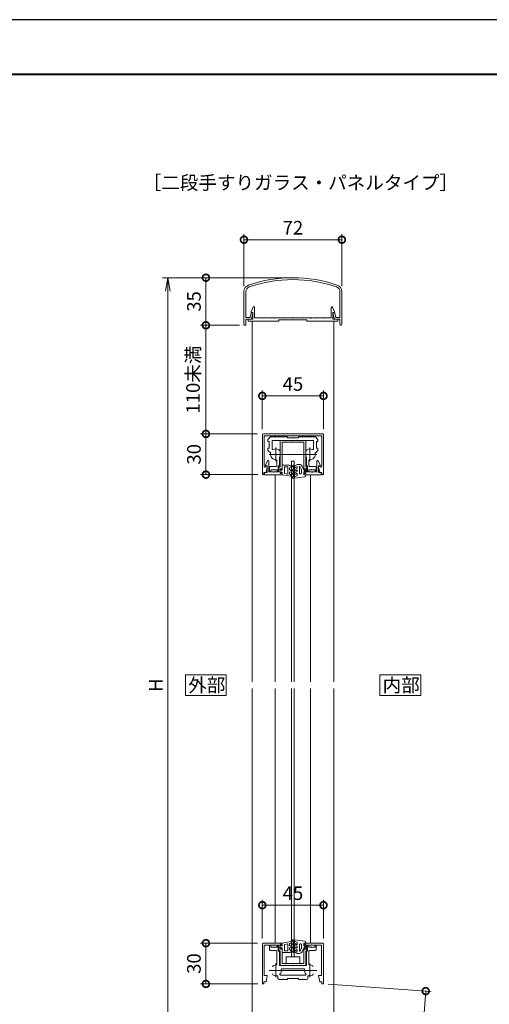
# Model space of a CAD drawing. Units: millimetres. Extents: x 0 to 420, y 0 to 297.
# Drawn here: x 95 to 182, y 116 to 297 of the extents above; entities that cross this region are included whole.
import ezdxf

# ---------------------------------------------------------------- set-up
doc = ezdxf.new("R2010")
doc.units = ezdxf.units.MM
doc.linetypes.add('AM_ISO08W050', pattern=[18, 12, -1.5, 3, -1.5])
doc.linetypes.add('AM_ISO08W050x2', pattern=[9, 6, -0.75, 1.5, -0.75])
for name, color, linetype, lineweight in [('AM_0', 7, 'Continuous', 18), ('AM_1', 14, 'Continuous', 40), ('AM_2', 40, 'Continuous', 9), ('AM_5', 3, 'Continuous', 9), ('AM_7', 4, 'AM_ISO08W050', 9)]:
    doc.layers.add(name, color=color, linetype=linetype, lineweight=lineweight)
doc.layers.add('AM_VIEWS', color=1, linetype='Continuous', lineweight=25, plot=False)
doc.styles.add('ゴシック', font='msgothic.ttc')
doc.dimstyles.new('VF$0', dxfattribs={"dimtxt": 10, "dimasz": 10, "dimexe": 4, "dimexo": 4, "dimgap": 2.5, "dimtad": 1, "dimdsep": 46, "dimtxsty": 'ゴシック', "dimblk": 'DOTSMALL', "dimcen": 0, "dimclrd": 256, "dimclre": 256, "dimclrt": 2, "dimadec": 0, "dimazin": 2, "dimtp": 0.1, "dimtm": 0.1, "dimtfac": 0.71, "dimtmove": 0, "dimatfit": 3, "dimldrblk": 'OPEN30', "dimfxl": 1, "dimlwd": -1, "dimlwe": -1, "dimarcsym": 0})

# ---------------------------------------------------------------- blocks, each defined once
blk = doc.blocks.new('_DotSmall')
at = {"color": 0, "linetype": 'ByBlock', "const_width": 0.5}
blk.add_lwpolyline([(-0.0625, 0, 1), (0.0625, 0, 1)], format="xyb", close=True, dxfattribs=at)
blk = doc.blocks.new('*D17')
at = {"layer": 'AM_5', "linetype": 'Continuous'}
for p, q in [((139.87, 221.62), (139.87, 228.75)), ((151.12, 221.62), (151.12, 228.75)), ((139.87, 227.75), (151.12, 227.75))]:
    blk.add_line(p, q, dxfattribs=at)
at = {"layer": 'Defpoints', "color": 0}
for p in [(151.12, 227.75), (139.87, 220.62), (151.12, 220.62)]:
    blk.add_point(p, dxfattribs=at)
at = {"layer": 'AM_5', "xscale": 2.5, "yscale": 2.5, "zscale": 2.5, "rotation": 180}
blk.add_blockref('_DotSmall', (139.87, 227.75), dxfattribs=at)
at = {"layer": 'AM_5', "xscale": 2.5, "yscale": 2.5, "zscale": 2.5}
blk.add_blockref('_DotSmall', (151.12, 227.75), dxfattribs=at)
at = {"layer": 'AM_5', "color": 2, "insert": (145.5, 229.62), "char_height": 2.5, "attachment_point": 5, "style": 'ゴシック'}
blk.add_mtext('45', dxfattribs=at)
blk = doc.blocks.new('_Open30')
at = {"color": 0, "linetype": 'ByBlock', "lineweight": -2}
for p, q in [((-1, 0.267949), (0, 0)), ((0, 0), (-1, -0.267949)), ((0, 0), (-1, 0))]:
    blk.add_line(p, q, dxfattribs=at)
blk = doc.blocks.new('*D18')
at = {"layer": 'AM_5', "linetype": 'Continuous'}
for p, q in [((144.5, 249.5), (128.5, 249.5)), ((129.5, 249.5), (129.5, 240.75)), ((135.67, 240.75), (128.5, 240.75))]:
    blk.add_line(p, q, dxfattribs=at)
at = {"layer": 'Defpoints', "color": 0}
for p in [(145.5, 249.5), (129.5, 240.75), (136.67, 240.75)]:
    blk.add_point(p, dxfattribs=at)
at = {"layer": 'AM_5', "xscale": 2.5, "yscale": 2.5, "zscale": 2.5}
for p, rotation in [((129.5, 249.5), 90), ((129.5, 240.75), 270)]:
    blk.add_blockref('_DotSmall', p, dxfattribs=dict(at, rotation=rotation))
at = {"layer": 'AM_5', "color": 2, "insert": (127.62, 245.13), "char_height": 2.5, "attachment_point": 5, "rotation": 90, "style": 'ゴシック'}
blk.add_mtext('35', dxfattribs=at)
blk = doc.blocks.new('*D19')
at = {"layer": 'AM_5', "linetype": 'Continuous'}
for p, q in [((139, 127), (128.5, 127)), ((129.5, 127), (129.5, 119.5)), ((139.03, 119.5), (128.5, 119.5))]:
    blk.add_line(p, q, dxfattribs=at)
at = {"layer": 'Defpoints', "color": 0}
for p in [(140, 127), (129.5, 119.5), (140.03, 119.5)]:
    blk.add_point(p, dxfattribs=at)
at = {"layer": 'AM_5', "xscale": 2.5, "yscale": 2.5, "zscale": 2.5}
for p, rotation in [((129.5, 127), 90), ((129.5, 119.5), 270)]:
    blk.add_blockref('_DotSmall', p, dxfattribs=dict(at, rotation=rotation))
at = {"layer": 'AM_5', "color": 2, "insert": (127.62, 123.25), "char_height": 2.5, "attachment_point": 5, "rotation": 90, "style": 'ゴシック'}
blk.add_mtext('30', dxfattribs=at)
blk = doc.blocks.new('*D20')
at = {"layer": 'AM_5', "linetype": 'Continuous'}
for p, q in [((139, 220.75), (128.5, 220.75)), ((129.5, 220.75), (129.5, 213.25)), ((139.02, 213.25), (128.5, 213.25))]:
    blk.add_line(p, q, dxfattribs=at)
at = {"layer": 'Defpoints', "color": 0}
for p in [(140, 220.75), (129.5, 213.25), (140.02, 213.25)]:
    blk.add_point(p, dxfattribs=at)
at = {"layer": 'AM_5', "xscale": 2.5, "yscale": 2.5, "zscale": 2.5}
for p, rotation in [((129.5, 220.75), 90), ((129.5, 213.25), 270)]:
    blk.add_blockref('_DotSmall', p, dxfattribs=dict(at, rotation=rotation))
at = {"layer": 'AM_5', "color": 2, "insert": (127.62, 217), "char_height": 2.5, "attachment_point": 5, "rotation": 90, "style": 'ゴシック'}
blk.add_mtext('30', dxfattribs=at)
blk = doc.blocks.new('*D21')
at = {"layer": 'AM_5', "linetype": 'Continuous'}
for p, q in [((139.87, 127.88), (139.87, 135)), ((151.12, 127.88), (151.12, 135)), ((139.87, 134), (151.12, 134))]:
    blk.add_line(p, q, dxfattribs=at)
at = {"layer": 'Defpoints', "color": 0}
for p in [(151.12, 134), (139.87, 126.88), (151.12, 126.88)]:
    blk.add_point(p, dxfattribs=at)
at = {"layer": 'AM_5', "xscale": 2.5, "yscale": 2.5, "zscale": 2.5, "rotation": 180}
blk.add_blockref('_DotSmall', (139.87, 134), dxfattribs=at)
at = {"layer": 'AM_5', "xscale": 2.5, "yscale": 2.5, "zscale": 2.5}
blk.add_blockref('_DotSmall', (151.12, 134), dxfattribs=at)
at = {"layer": 'AM_5', "color": 2, "insert": (145.5, 135.88), "char_height": 2.5, "attachment_point": 5, "style": 'ゴシック'}
blk.add_mtext('45', dxfattribs=at)
blk = doc.blocks.new('*D22')
at = {"layer": 'AM_5', "linetype": 'Continuous'}
for p, q in [((135.67, 240.75), (128.5, 240.75)), ((129.5, 240.75), (129.5, 220.75)), ((139, 220.75), (128.5, 220.75))]:
    blk.add_line(p, q, dxfattribs=at)
at = {"layer": 'Defpoints', "color": 0}
for p in [(136.67, 240.75), (129.5, 220.75), (140, 220.75)]:
    blk.add_point(p, dxfattribs=at)
at = {"layer": 'AM_5', "xscale": 2.5, "yscale": 2.5, "zscale": 2.5}
for p, rotation in [((129.5, 240.75), 90), ((129.5, 220.75), 270)]:
    blk.add_blockref('_DotSmall', p, dxfattribs=dict(at, rotation=rotation))
at = {"layer": 'AM_5', "color": 2, "insert": (127.45, 230.75), "char_height": 2.5, "attachment_point": 5, "rotation": 90, "style": 'ゴシック'}
blk.add_mtext('110未満', dxfattribs=at)
blk = doc.blocks.new('*D23')
at = {"layer": 'AM_5', "linetype": 'Continuous'}
for p, q in [((151.97, 119.43), (170.92, 118.11)), ((169.92, 118.18), (168.5, 97.89)), ((130.24, 100.57), (169.5, 97.82))]:
    blk.add_line(p, q, dxfattribs=at)
at = {"layer": 'Defpoints', "color": 0}
for p in [(150.97, 119.5), (129.24, 100.64), (168.5, 97.89)]:
    blk.add_point(p, dxfattribs=at)
at = {"layer": 'AM_5', "xscale": 2.5, "yscale": 2.5, "zscale": 2.5}
for p, rotation in [((169.92, 118.18), 86.00000000001654), ((168.5, 97.89), 266.0000000000165)]:
    blk.add_blockref('_DotSmall', p, dxfattribs=dict(at, rotation=rotation))
at = {"layer": 'AM_5', "color": 2, "insert": (167.16, 108.18), "char_height": 2.5, "attachment_point": 5, "rotation": 86, "style": 'ゴシック'}
blk.add_mtext('90未満', dxfattribs=at)
blk = doc.blocks.new('*D25')
at = {"layer": 'AM_5', "linetype": 'Continuous'}
for p, q in [((136.5, 247.95), (136.5, 257.5)), ((154.5, 247.95), (154.5, 257.5)), ((136.5, 256.5), (154.5, 256.5))]:
    blk.add_line(p, q, dxfattribs=at)
at = {"layer": 'Defpoints', "color": 0}
for p in [(154.5, 256.5), (136.5, 246.95), (154.5, 246.95)]:
    blk.add_point(p, dxfattribs=at)
at = {"layer": 'AM_5', "xscale": 2.5, "yscale": 2.5, "zscale": 2.5, "rotation": 180}
blk.add_blockref('_DotSmall', (136.5, 256.5), dxfattribs=at)
at = {"layer": 'AM_5', "xscale": 2.5, "yscale": 2.5, "zscale": 2.5}
blk.add_blockref('_DotSmall', (154.5, 256.5), dxfattribs=at)
at = {"layer": 'AM_5', "color": 2, "insert": (145.5, 258.38), "char_height": 2.5, "attachment_point": 5, "style": 'ゴシック'}
blk.add_mtext('72', dxfattribs=at)
blk = doc.blocks.new('_Open')
at = {"color": 0, "linetype": 'ByBlock', "lineweight": -2}
for p, q in [((-1, 0.166667), (0, 0)), ((-1, -0.166667), (0, 0)), ((0, 0), (-1, 0))]:
    blk.add_line(p, q, dxfattribs=at)
blk = doc.blocks.new('*D29')
at = {"layer": 'AM_5', "linetype": 'Continuous'}
for p, q in [((144.5, 249.5), (121.5, 249.5)), ((122.5, 247), (122.5, 102)), ((144.5, 99.5), (121.5, 99.5))]:
    blk.add_line(p, q, dxfattribs=at)
at = {"layer": 'Defpoints', "color": 0}
for p in [(145.5, 249.5), (122.5, 99.5), (145.5, 99.5)]:
    blk.add_point(p, dxfattribs=at)
at = {"layer": 'AM_5', "xscale": 2.5, "yscale": 2.5, "zscale": 2.5}
for p, rotation in [((122.5, 249.5), 90), ((122.5, 99.5), 270)]:
    blk.add_blockref('_Open', p, dxfattribs=dict(at, rotation=rotation))
at = {"layer": 'AM_5', "color": 2, "insert": (120.62, 174.5), "char_height": 2.5, "attachment_point": 5, "rotation": 90, "style": 'ゴシック'}
blk.add_mtext('H', dxfattribs=at)

msp = doc.modelspace()

# ---------------------------------------------------------------- linework, layer by layer
at = {"layer": 'AM_0'}
for p, q in [((136.5, 246.9499), (136.5, 240.875)), ((136.85, 246.9499), (136.85, 242.2)), ((154.15, 246.9499), (154.15, 242.2)), ((154.5, 246.9499), (154.5, 240.875)), ((137.6218, 242.2), (137.8122, 242.9555)), ((137.8499, 243.2499), (138.211, 244.0514)), ((137.8499, 243.125), (137.8499, 243.2499)), ((138.15, 243.125), (137.8499, 243.125)), ((137.875, 241.875), (138.1477, 242.9566)), ((137.9335, 243.05), (138.075, 243.05)), ((138.15, 241.875), (138.15, 243.125)), ((138.45, 242.125), (138.45, 244)), ((152.55, 242.125), (152.55, 244)), ((153.15, 243.2499), (152.7889, 244.0514)), ((152.85, 243.125), (153.15, 243.125)), ((152.85, 241.875), (152.85, 243.125)), ((153.125, 241.875), (152.8523, 242.9566)), ((153.0666, 243.05), (152.925, 243.05)), ((153.15, 243.125), (153.15, 243.2499)), ((153.3783, 242.2), (153.1878, 242.9555)), ((136.85, 242.2), (137.6218, 242.2)), ((136.85, 241.875), (137.875, 241.875)), ((136.85, 241.875), (136.85, 240.875)), ((137.25, 241.875), (137.25, 241.5)), ((137.25, 241.875), (138.15, 241.875)), ((142.9375, 241.5), (137.25, 241.5)), ((138, 241.5), (138, 175.125)), ((139.8, 242.125), (138.45, 242.125)), ((139.8, 242.125), (139.875, 242.05)), ((139.875, 242.05), (139.95, 242.125)), ((141.425, 242.125), (139.95, 242.125)), ((141.425, 242.125), (141.5, 242.05)), ((141.5, 242.05), (141.575, 242.125)), ((141.925, 242.125), (141.575, 242.125)), ((142, 242.05), (141.925, 242.125)), ((142.075, 242.125), (142, 242.05)), ((142.3, 242.125), (142.075, 242.125)), ((142.375, 242.05), (142.3, 242.125)), ((142.45, 242.125), (142.375, 242.05)), ((143.675, 242.125), (142.45, 242.125)), ((142.9375, 241.75), (142.9375, 241.5)), ((148.0625, 241.75), (142.9375, 241.75)), ((143.675, 242.125), (143.75, 242.05)), ((143.75, 242.05), (143.825, 242.125)), ((143.825, 242.125), (145.425, 242.125)), ((145.425, 242.125), (145.5, 242.05)), ((145.5, 242.05), (145.575, 242.125)), ((145.575, 242.125), (147.175, 242.125)), ((147.25, 242.05), (147.175, 242.125)), ((147.325, 242.125), (147.25, 242.05)), ((148.55, 242.125), (147.325, 242.125)), ((148.0625, 241.75), (148.0625, 241.5)), ((148.0625, 241.5), (153.75, 241.5)), ((148.55, 242.125), (148.625, 242.05)), ((148.625, 242.05), (148.7, 242.125)), ((148.7, 242.125), (148.925, 242.125)), ((148.925, 242.125), (149, 242.05)), ((149, 242.05), (149.075, 242.125)), ((149.075, 242.125), (149.425, 242.125)), ((149.425, 242.125), (149.5, 242.05)), ((149.5, 242.05), (149.575, 242.125)), ((149.575, 242.125), (151.05, 242.125)), ((151.125, 242.05), (151.05, 242.125)), ((151.2, 242.125), (151.125, 242.05)), ((151.2, 242.125), (152.55, 242.125)), ((153.75, 241.875), (152.85, 241.875)), ((153, 241.5), (153, 175.125)), ((154.15, 241.875), (153.125, 241.875)), ((154.15, 242.2), (153.3783, 242.2)), ((153.75, 241.875), (153.75, 241.5)), ((154.15, 241.875), (154.15, 240.875)), ((136.625, 240.75), (136.725, 240.75)), ((154.375, 240.75), (154.275, 240.75)), ((139.8751, 220.6204), (139.875, 213.3954)), ((140.0001, 220.7454), (145.5001, 220.7454)), ((140.2001, 220.3954), (140.2, 214.7858)), ((140.2001, 220.3954), (142.3001, 220.3954)), ((140.9001, 219.7454), (141.3019, 220.1472)), ((140.9001, 219.3704), (140.9001, 219.7454)), ((140.9001, 219.3704), (141.1502, 219.3704)), ((141.1502, 219.3704), (141.1502, 218.8204)), ((141.4787, 220.2204), (142.3001, 220.2204)), ((141.7002, 219.4204), (141.7002, 217.9811)), ((141.8252, 219.5454), (149.169, 219.5453)), ((142.3001, 220.3954), (142.3751, 220.4704)), ((142.3001, 220.2204), (142.3751, 220.1454)), ((142.3751, 220.4704), (142.4501, 220.3954)), ((142.4501, 220.2204), (142.3751, 220.1454)), ((142.45, 220.3954), (143.6751, 220.3954)), ((142.4501, 220.2204), (143.6751, 220.2204)), ((143.15, 219.4204), (143.15, 214.7704)), ((143.275, 219.5454), (144.175, 219.5454)), ((143.6751, 220.3954), (143.7501, 220.4704)), ((143.6751, 220.2204), (143.7501, 220.1454)), ((143.7501, 220.4704), (143.8251, 220.3954)), ((143.8251, 220.2204), (143.7501, 220.1454)), ((143.825, 220.3954), (145.4251, 220.3954)), ((143.8251, 220.2204), (144.4999, 220.2204)), ((144.175, 219.5454), (144.25, 219.4704)), ((144.25, 219.4704), (144.325, 219.5454)), ((144.325, 219.5454), (145.425, 219.5454)), ((144.4999, 220.0204), (144.4999, 220.2204)), ((144.4999, 220.0204), (145.425, 220.0203)), ((145.425, 220.0203), (145.5, 219.9453)), ((145.425, 219.5454), (145.5, 219.4704)), ((145.4251, 220.3954), (145.5001, 220.4704)), ((145.575, 220.0203), (145.5, 219.9453)), ((145.5, 219.4704), (145.575, 219.5454)), ((151.0001, 220.7454), (145.5001, 220.7454)), ((145.5001, 220.4704), (145.5751, 220.3954)), ((146.5002, 220.0204), (145.575, 220.0203)), ((146.675, 219.5454), (145.575, 219.5454)), ((145.5751, 220.3954), (147.1751, 220.3954)), ((147.1751, 220.2204), (146.5002, 220.2204)), ((146.5002, 220.0204), (146.5002, 220.2204)), ((146.675, 219.5454), (146.75, 219.4704)), ((146.75, 219.4704), (146.825, 219.5454)), ((147.725, 219.5454), (146.825, 219.5454)), ((147.1751, 220.3954), (147.2501, 220.4704)), ((147.1751, 220.2204), (147.2501, 220.1454)), ((147.2501, 220.4704), (147.3251, 220.3954)), ((147.3251, 220.2204), (147.2501, 220.1454)), ((148.5501, 220.3954), (147.325, 220.3954)), ((148.55, 220.2204), (147.3251, 220.2204)), ((147.85, 219.4204), (147.85, 214.7704)), ((148.6251, 220.4704), (148.5501, 220.3954)), ((148.5501, 220.2204), (148.6251, 220.1454)), ((148.7001, 220.3954), (148.6251, 220.4704)), ((148.7001, 220.2204), (148.6251, 220.1454)), ((150.8001, 220.3954), (148.7001, 220.3954)), ((149.5215, 220.2204), (148.7001, 220.2204)), ((149.3, 219.4204), (149.3, 217.9811)), ((150.1001, 219.7454), (149.6982, 220.1472)), ((149.85, 219.3704), (149.85, 218.8204)), ((150.1001, 219.3704), (149.85, 219.3704)), ((150.1001, 219.3704), (150.1001, 219.7454)), ((150.8001, 220.3954), (150.8001, 214.7858)), ((151.1251, 220.6204), (151.1251, 213.3954)), ((140.9001, 218.1204), (140.9001, 217.7204)), ((140.9001, 218.1204), (141.1502, 218.1204)), ((140.9001, 217.7204), (141.3528, 217.2677)), ((141.1501, 218.8204), (141.2251, 218.7454)), ((141.1501, 218.6704), (141.2251, 218.7454)), ((141.1502, 218.6704), (141.1502, 218.1204)), ((143.5, 219.2454), (143.5, 214.1704)), ((143.5, 219.2454), (145.5, 219.2454)), ((147.5, 219.2454), (145.5, 219.2454)), ((147.5, 219.2454), (147.5, 214.1704)), ((150.1001, 217.7204), (149.6473, 217.2677)), ((149.85, 218.8204), (149.775, 218.7454)), ((149.85, 218.6704), (149.775, 218.7454)), ((149.85, 218.6704), (149.85, 218.1204)), ((150.1001, 218.1204), (149.85, 218.1204)), ((150.1001, 218.1204), (150.1001, 217.7204)), ((140.475, 214.9954), (140.8361, 215.7968)), ((141.0751, 213.7454), (141.0751, 215.7454)), ((142.55, 215.8757), (142.55, 214.8704)), ((143.025, 216.5517), (143.025, 214.9704)), ((145.25, 175.125), (145.25, 215.7454)), ((145.25, 215.7454), (145.75, 215.7454)), ((145.75, 175.125), (145.75, 215.7454)), ((147.9751, 216.5518), (147.9751, 214.9704)), ((148.4501, 215.8757), (148.4501, 214.8704)), ((149.925, 213.7454), (149.925, 215.7454)), ((150.5251, 214.9954), (150.164, 215.7968)), ((140.475, 214.8704), (140.475, 214.9954)), ((140.7751, 214.8704), (140.475, 214.8704)), ((140.478, 214.7574), (140.4858, 214.7954)), ((140.4858, 214.7954), (140.7, 214.7954)), ((140.55, 213.6204), (140.7735, 214.7052)), ((140.7751, 213.6204), (140.7751, 214.8704)), ((141.2, 214.6204), (141.2, 213.8704)), ((142.425, 214.7454), (141.325, 214.7454)), ((141.425, 214.1204), (141.425, 213.7454)), ((141.925, 214.1204), (141.425, 214.1204)), ((142, 214.1954), (141.925, 214.1204)), ((142.075, 214.1204), (142, 214.1954)), ((142.575, 214.1204), (142.075, 214.1204)), ((142.575, 214.1204), (142.575, 213.7454)), ((142.8, 214.7454), (143.025, 214.9704)), ((142.8, 213.8704), (142.8, 214.7454)), ((142.925, 214.5454), (143.15, 214.7704)), ((142.925, 214.5454), (142.925, 213.7454)), ((143.15, 214.3454), (143.15, 213.4454)), ((143.15, 214.3454), (143.3, 214.3454)), ((143.3, 214.3454), (143.4059, 214.1469)), ((147.7, 214.3454), (147.5942, 214.1469)), ((147.85, 214.3454), (147.7, 214.3454)), ((148.075, 214.5454), (147.85, 214.7704)), ((147.85, 214.3454), (147.85, 213.4454)), ((148.2001, 214.7454), (147.9751, 214.9704)), ((148.075, 214.5454), (148.075, 213.7454)), ((148.2001, 213.8704), (148.2001, 214.7454)), ((148.4251, 214.1204), (148.4251, 213.7454)), ((148.4251, 214.1204), (148.9251, 214.1204)), ((148.5751, 214.7454), (149.6751, 214.7454)), ((148.9251, 214.1204), (149.0001, 214.1954)), ((149.0001, 214.1954), (149.0751, 214.1204)), ((149.0751, 214.1204), (149.5751, 214.1204)), ((149.5751, 214.1204), (149.5751, 213.7454)), ((149.8001, 214.6204), (149.8001, 213.8704)), ((150.225, 214.8704), (150.5251, 214.8704)), ((150.225, 213.6204), (150.225, 214.8704)), ((150.4501, 213.6204), (150.2266, 214.7052)), ((150.5143, 214.7954), (150.3001, 214.7954)), ((150.5222, 214.7574), (150.5143, 214.7954)), ((150.5251, 214.8704), (150.5251, 214.9954)), ((140.175, 213.6204), (140.175, 213.3954)), ((140.175, 213.6204), (140.55, 213.6204)), ((140.3001, 213.6204), (140.3001, 213.2454)), ((140.3001, 213.6204), (140.7751, 213.6204)), ((140.3001, 213.2454), (143.5, 213.2454)), ((141.0751, 213.7454), (141.925, 213.7454)), ((141.425, 213.7454), (141.325, 213.7454)), ((141.925, 213.7454), (142, 213.6704)), ((142, 213.6704), (142.075, 213.7454)), ((142.075, 213.7454), (142.925, 213.7454)), ((142.25, 213.2454), (142.25, 175.125)), ((142.675, 213.7454), (142.575, 213.7454)), ((143.15, 213.4454), (143.3, 213.4454)), ((143.3, 213.4454), (143.4059, 213.644)), ((143.5, 213.6204), (143.5, 213.2454)), ((147.5, 213.6204), (147.5, 213.2454)), ((150.7, 213.2454), (147.5, 213.2454)), ((147.7, 213.4454), (147.5942, 213.644)), ((147.85, 213.4454), (147.7, 213.4454)), ((148.9251, 213.7454), (148.075, 213.7454)), ((148.3251, 213.7454), (148.4251, 213.7454)), ((148.75, 213.2454), (148.75, 175.125)), ((149.0001, 213.6704), (148.9251, 213.7454)), ((149.0751, 213.7454), (149.0001, 213.6704)), ((149.925, 213.7454), (149.0751, 213.7454)), ((149.5751, 213.7454), (149.6751, 213.7454)), ((150.7, 213.6204), (150.225, 213.6204)), ((150.8251, 213.6204), (150.4501, 213.6204)), ((150.7, 213.6204), (150.7, 213.2454)), ((150.8251, 213.6204), (150.8251, 213.3954)), ((138, 173.875), (138, 100.7306)), ((142.25, 173.875), (142.25, 127)), ((145.2484, 124.5), (145.2484, 173.875)), ((145.7484, 124.5), (145.7484, 173.875)), ((148.75, 173.875), (148.75, 127)), ((153, 173.875), (153, 100.7306)), ((140, 127), (143.5, 127)), ((143.5, 126.625), (143.5, 127)), ((147.5, 126.625), (147.5, 127)), ((151, 127), (147.5, 127)), ((139.875, 126.875), (139.875, 119.6465)), ((140.2249, 126.65), (140.2249, 121.05)), ((140.2249, 126.65), (141.925, 126.65)), ((141.2001, 125.775), (141.2001, 126.525)), ((141.4251, 126.65), (141.3251, 126.65)), ((142.4251, 125.65), (141.3251, 125.65)), ((141.4251, 126.275), (141.4251, 126.65)), ((141.9251, 126.275), (141.4251, 126.275)), ((141.925, 126.65), (142, 126.725)), ((142.0001, 126.2), (141.9251, 126.275)), ((142, 126.725), (142.075, 126.65)), ((142.0751, 126.275), (142.0001, 126.2)), ((142.075, 126.65), (142.925, 126.65)), ((142.5751, 126.275), (142.0751, 126.275)), ((142.5501, 123.1197), (142.5501, 125.525)), ((142.5751, 126.275), (142.5751, 126.65)), ((142.6751, 126.65), (142.5751, 126.65)), ((142.8001, 126.525), (142.8001, 125.6482)), ((142.8001, 125.6482), (143.0251, 125.4232)), ((142.925, 125.7), (142.925, 126.65)), ((142.925, 125.7), (143.15, 125.475)), ((143.0251, 122.9), (143.0251, 125.4232)), ((143.15, 126.8), (143.3, 126.8)), ((143.15, 125.9), (143.15, 126.8)), ((143.15, 125.9), (143.3, 125.9)), ((143.15, 123.025), (143.15, 125.475)), ((143.3, 126.8), (143.4059, 126.6015)), ((143.3, 125.9), (143.4059, 126.0985)), ((143.5, 123.25), (143.5, 126.075)), ((147.5, 123.25), (147.5, 126.075)), ((147.7, 126.8), (147.5941, 126.6015)), ((147.7, 125.9), (147.5941, 126.0985)), ((147.85, 126.8), (147.7, 126.8)), ((147.85, 125.9), (147.7, 125.9)), ((147.85, 125.9), (147.85, 126.8)), ((148.075, 125.7), (147.85, 125.475)), ((147.85, 123.025), (147.85, 125.475)), ((148.2001, 125.6482), (147.9751, 125.4232)), ((147.9751, 122.9), (147.9751, 125.4232)), ((148.9249, 126.65), (148.075, 126.65)), ((148.075, 125.7), (148.075, 126.65)), ((148.2001, 126.525), (148.2001, 125.6482)), ((148.3251, 126.6499), (148.4251, 126.6499)), ((148.4251, 126.2749), (148.4251, 126.6499)), ((148.4251, 126.2749), (148.9251, 126.2749)), ((148.4501, 123.1197), (148.4501, 125.5249)), ((148.5751, 125.6499), (149.6751, 125.6499)), ((148.9999, 126.725), (148.9249, 126.65)), ((148.9251, 126.2749), (149.0001, 126.1999)), ((149.0749, 126.65), (148.9999, 126.725)), ((149.0001, 126.1999), (149.0751, 126.2749)), ((150.7751, 126.65), (149.0749, 126.65)), ((149.0751, 126.2749), (149.5751, 126.2749)), ((149.5751, 126.2749), (149.5751, 126.6499)), ((149.5751, 126.6499), (149.6751, 126.6499)), ((149.8001, 125.7749), (149.8001, 126.5249)), ((150.7751, 126.65), (150.7751, 121.05)), ((151.125, 126.875), (151.125, 119.65)), ((144.25, 124.5), (144.25, 123.25)), ((144.25, 124.5), (146.75, 124.5)), ((146.75, 124.5), (146.75, 123.25)), ((143.0251, 122.9), (143.675, 122.9)), ((143.275, 122.9), (144.175, 122.9)), ((143.4894, 122.275), (145.5, 122.275)), ((143.5, 123.25), (145.5, 123.25)), ((143.675, 122.9), (143.75, 122.825)), ((143.825, 122.9), (143.75, 122.825)), ((143.825, 122.9), (145.425, 122.9)), ((144.175, 122.9), (144.25, 122.975)), ((144.25, 122.975), (144.325, 122.9)), ((144.325, 122.9), (145.425, 122.9)), ((145.425, 122.9), (145.5, 122.975)), ((145.425, 122.9), (145.5, 122.825)), ((147.5, 123.25), (145.5, 123.25)), ((145.5, 122.975), (145.575, 122.9)), ((145.575, 122.9), (145.5, 122.825)), ((145.5, 122.275), (145.5, 122.275)), ((147.5108, 122.275), (145.5001, 122.275)), ((146.675, 122.9), (145.575, 122.9)), ((147.1752, 122.9), (145.5752, 122.9)), ((146.675, 122.9), (146.75, 122.975)), ((146.75, 122.975), (146.825, 122.9)), ((147.725, 122.9), (146.825, 122.9)), ((147.1752, 122.9), (147.2501, 122.825)), ((147.3252, 122.9), (147.2501, 122.825)), ((147.9751, 122.9), (147.3252, 122.9)), ((140.1749, 119.875), (140.1749, 119.65)), ((140.1749, 119.875), (140.5499, 119.875)), ((140.2249, 121.05), (140.6999, 121.05)), ((140.5499, 119.875), (140.7734, 120.9598)), ((142.75, 120.55), (142.75, 120.899)), ((143, 120.3), (143.675, 120.3)), ((143.2172, 121.125), (145.5001, 121.125)), ((143.675, 120.3), (143.75, 120.375)), ((143.825, 120.3), (143.75, 120.375)), ((143.825, 120.3), (144.4999, 120.3)), ((144.4999, 120.5), (144.4999, 120.3)), ((144.4999, 120.5), (145.4251, 120.5)), ((145.425, 120.5), (145.5, 120.575)), ((145.4251, 120.5), (145.5001, 120.575)), ((147.7829, 121.125), (145.5, 121.125)), ((145.5, 121.125), (145.5, 121.125)), ((145.575, 120.5), (145.5, 120.575)), ((145.5751, 120.5), (145.5001, 120.575)), ((146.5002, 120.5), (145.575, 120.5)), ((146.5002, 120.5), (146.5002, 120.2999)), ((147.1751, 120.2999), (146.5002, 120.2999)), ((147.1751, 120.2999), (147.2501, 120.3749)), ((147.3251, 120.2999), (147.2501, 120.3749)), ((148.0001, 120.2999), (147.3251, 120.2999)), ((148.2501, 120.5499), (148.2501, 120.8989)), ((150.45, 119.875), (150.2265, 120.9598)), ((150.775, 121.05), (150.3, 121.05)), ((150.825, 119.875), (150.45, 119.875)), ((150.825, 119.875), (150.825, 119.65))]:
    msp.add_line(p, q, dxfattribs=at)
for points in [[(133.25, 172.625), (133.25, 176.375), (125.75, 176.375), (125.75, 172.625)], [(169, 172.625), (169, 176.375), (161.5, 176.375), (161.5, 172.625)]]:
    msp.add_lwpolyline(points, close=True, dxfattribs=at)
for centre, radius, start, end in [((145.5, 224.5), 25, 70.954643, 109.045331), ((145.5, 224.5), 24.65, 70.954649, 109.045325), ((137.75, 246.9499), 1.25, 109.045331, 180), ((137.75, 246.9499), 0.9, 109.045325, 180), ((153.25, 246.9499), 0.9, 0, 70.954649), ((153.25, 246.9499), 1.25, 0, 70.954643), ((137.9335, 242.925), 0.125, 90, 165.850036), ((138.075, 242.975), 0.075, 345.850036, 90), ((138.325, 244), 0.125, 359.999966, 155.744938), ((152.675, 244), 0.125, 24.25506, 180.000032), ((152.925, 242.975), 0.075, 90, 194.149964), ((153.0666, 242.925), 0.125, 14.149964, 90), ((136.625, 240.875), 0.125, 180, 270), ((136.725, 240.875), 0.125, 270, 0), ((154.275, 240.875), 0.125, 180, 270), ((154.375, 240.875), 0.125, 270, 0), ((140.0001, 220.6204), 0.125, 90.000003, 179.999841), ((141.4787, 219.9704), 0.25, 89.998522, 135), ((141.8252, 219.4204), 0.125, 89.998893, 180), ((143.275, 219.4204), 0.125, 90.000003, 180.000005), ((147.725, 219.4204), 0.125, 0, 90.000003), ((149.175, 219.4204), 0.125, 0, 90.001107), ((149.5215, 219.9704), 0.25, 45, 90.001478), ((151.0001, 220.6204), 0.125, 0.000153, 90.000003), ((141.8252, 217.9811), 0.125, 180, 299.258314), ((142.375, 216.9996), 1, 57.762824, 119.258314), ((142.7751, 217.634), 0.25, 0.000927, 57.762824), ((148.2251, 217.634), 0.25, 122.237176, 179.999073), ((148.6251, 216.9996), 1, 60.741686, 122.237176), ((149.175, 217.9811), 0.125, 240.741686, 0), ((140.9501, 215.7454), 0.125, 0, 155.744979), ((141.2644, 217.1793), 0.125, 350.809314, 45), ((142.375, 216.9996), 1, 170.809314, 272.54904), ((142.425, 215.8757), 0.125, 359.9991, 92.54904), ((148.5751, 215.8757), 0.125, 87.45096, 180.0009), ((148.6251, 216.9996), 1, 267.45096, 9.190686), ((149.7357, 217.1793), 0.125, 135, 189.190686), ((150.05, 215.7454), 0.125, 24.255025, 180.000005), ((140.3404, 214.7858), 0.1404, 179.999845, 348.360294), ((140.7, 214.7204), 0.075, 348.360301, 90.000003), ((141.325, 214.6204), 0.125, 89.998997, 179.998997), ((142.425, 214.8704), 0.125, 269.998997, 359.998997), ((143.45, 214.1704), 0.05, 208.071813, 0.000008), ((147.55, 214.1704), 0.05, 179.999991, 331.928178), ((148.5751, 214.8704), 0.125, 180.001003, 270.001003), ((149.6751, 214.6204), 0.125, 0.001003, 90.001003), ((150.3001, 214.7204), 0.075, 90.000003, 191.639699), ((150.6597, 214.7858), 0.1404, 191.639706, 0.000155), ((140.025, 213.3954), 0.15, 179.999841, 0.00001), ((141.325, 213.8704), 0.125, 179.998997, 269.998997), ((142.675, 213.8704), 0.125, 269.998997, 359.998997), ((143.45, 213.6204), 0.05, 359.999992, 151.928187), ((147.55, 213.6204), 0.05, 28.071816, 180.000005), ((148.3251, 213.8704), 0.125, 180.001003, 270.001003), ((149.6751, 213.8704), 0.125, 270.001003, 0.001003), ((150.9751, 213.3954), 0.15, 179.999995, 0.000153), ((140, 126.875), 0.125, 90.000003, 179.999841), ((151, 126.875), 0.125, 0.000153, 90.000003), ((141.3251, 126.525), 0.125, 90, 180), ((141.3251, 125.775), 0.125, 180, 270), ((142.4251, 125.525), 0.125, 0, 90), ((142.6751, 126.525), 0.125, 0, 90), ((143.45, 126.625), 0.05, 208.071813, 0.000008), ((143.45, 126.075), 0.05, 359.999992, 151.928187), ((147.55, 126.625), 0.05, 179.999991, 331.928178), ((147.55, 126.075), 0.05, 28.071816, 180.000005), ((148.3251, 126.5249), 0.125, 89.998997, 179.998997), ((148.5751, 125.5249), 0.125, 89.998997, 179.998997), ((149.6751, 126.5249), 0.125, 359.998997, 89.998997), ((149.6751, 125.7749), 0.125, 269.998997, 359.998997), ((142.025, 122.6592), 0.25, 117.817861, 180), ((142.375, 121.9958), 1, 87.448626, 117.817861), ((142.4251, 123.1197), 0.125, 267.448626, 0), ((142.375, 121.9958), 1, 318.474383, 7.876898), ((143.275, 123.025), 0.125, 180.000005, 270.000001), ((143.4894, 122.15), 0.125, 90, 187.876898), ((147.5108, 122.15), 0.125, 352.122099, 89.998997), ((148.6251, 121.9958), 1, 172.122099, 221.524614), ((147.725, 123.025), 0.125, 269.999997, 0), ((148.5751, 123.1197), 0.125, 179.998997, 272.550371), ((148.6251, 121.9958), 1, 62.181136, 92.550371), ((148.9751, 122.6591), 0.25, 359.998997, 62.181136), ((140.0249, 119.65), 0.15, 179.999841, 0.00001), ((140.6999, 120.975), 0.075, 348.360301, 90.000003), ((142.025, 121.3325), 0.25, 180, 242.182139), ((142.375, 121.9958), 1, 242.182139, 282.840439), ((142.625, 120.899), 0.125, 0, 102.840439), ((143, 120.55), 0.25, 180, 270), ((143.2172, 121.25), 0.125, 138.474383, 270), ((147.7829, 121.25), 0.125, 269.998997, 41.524614), ((148.0001, 120.5499), 0.25, 269.998997, 359.998997), ((148.3751, 120.8989), 0.125, 77.158558, 179.998997), ((148.6251, 121.9958), 1, 257.158558, 297.816858), ((148.9751, 121.3324), 0.25, 297.816858, 359.998997), ((150.3, 120.975), 0.075, 90.000003, 191.639699), ((150.975, 119.65), 0.15, 179.999995, 0.000153)]:
    msp.add_arc(centre, radius, start, end, dxfattribs=at)
at = {"layer": 'AM_1'}
msp.add_lwpolyline([(15.5, 10), (15.5, 287), (404.5, 287), (404.5, 10)], close=True, dxfattribs=at)
at = {"layer": 'AM_2'}
for p, q in [((143.225, 214.2204), (143.15, 214.2204)), ((143.15, 213.5704), (143.15, 214.2204)), ((143.375, 214.0829), (143.225, 214.2204)), ((143.5, 214.0829), (143.375, 214.0829)), ((143.5, 214.0829), (143.5, 214.9829)), ((143.5, 214.9829), (144.7383, 214.9829)), ((143.925, 214.6829), (144.575, 214.6829)), ((143.925, 214.6829), (143.925, 213.4626)), ((144.575, 214.6829), (144.575, 213.348)), ((144.875, 214.2342), (144.875, 214.3702)), ((145.2125, 214.7671), (144.9258, 214.9327)), ((144.9375, 214.4785), (145.2125, 214.6372)), ((145.2125, 213.9671), (144.9375, 214.1259)), ((145.5875, 214.9787), (145.4375, 214.8921)), ((145.4375, 214.116), (145.575, 214.1954)), ((145.575, 214.7982), (145.5125, 214.7622)), ((145.5125, 213.9861), (145.575, 214.0222)), ((145.575, 214.7982), (145.575, 214.1954)), ((145.575, 214.0222), (145.575, 213.5704)), ((145.775, 214.8704), (145.775, 214.7307)), ((145.775, 214.7307), (145.775, 212.7454)), ((145.8375, 214.1928), (146.275, 214.4454)), ((145.85, 214.8606), (146.3, 215.1204)), ((145.9625, 213.9763), (146.275, 214.1567)), ((146, 214.6008), (146.275, 214.7596)), ((146.275, 214.7596), (146.275, 214.4454)), ((146.275, 214.1567), (146.275, 213.8204)), ((146.7301, 215.1204), (146.3, 215.1204)), ((146.7, 214.6783), (146.7, 213.4954)), ((147.075, 214.1714), (146.8281, 214.7064)), ((147.075, 213.4954), (147.075, 214.1714)), ((147.5, 214.1454), (147.1841, 214.8299)), ((147.5, 214.1454), (147.75, 213.8204)), ((143.225, 213.5704), (143.15, 213.5704)), ((143.375, 213.7079), (143.225, 213.5704)), ((143.5, 213.7079), (143.375, 213.7079)), ((143.5, 213.2329), (143.5, 213.7079)), ((143.5, 213.2329), (145.1033, 212.9502)), ((143.925, 213.4626), (144.575, 213.348)), ((144.875, 213.5702), (144.875, 213.4342)), ((145.2125, 213.8372), (144.9375, 213.6785)), ((144.9375, 213.3259), (145.1875, 213.1816)), ((145.4, 212.7954), (145.4, 212.6954)), ((145.4375, 213.491), (145.575, 213.5704)), ((145.475, 212.8704), (145.575, 212.8704)), ((145.475, 212.6204), (145.775, 212.6204)), ((145.5125, 213.3611), (145.575, 213.3972)), ((145.575, 213.3972), (145.575, 212.8704)), ((145.8219, 212.9204), (145.775, 212.7454)), ((147.6804, 212.8436), (145.775, 212.6204)), ((145.8219, 212.9204), (146.275, 213.0418)), ((145.8375, 213.5678), (146.275, 213.8204)), ((145.9625, 213.3513), (146.275, 213.5317)), ((146.275, 213.5317), (146.275, 213.0418)), ((146.825, 213.3704), (146.95, 213.3704)), ((147.5, 213.2454), (147.5, 213.7454)), ((147.5, 213.7454), (147.75, 213.7454)), ((147.9, 213.2454), (147.5, 213.2454)), ((147.75, 213.7454), (147.75, 213.8204)), ((147.9, 213.0917), (147.9, 213.2454)), ((143.5, 127.0125), (145.1033, 127.2952)), ((143.5, 127.0125), (143.5, 126.5375)), ((143.925, 126.7828), (144.575, 126.8974)), ((144.575, 125.5625), (144.575, 126.8974)), ((144.9375, 126.9195), (145.1875, 127.0638)), ((145.4, 127.45), (145.4, 127.55)), ((145.475, 127.625), (145.775, 127.625)), ((145.475, 127.375), (145.575, 127.375)), ((145.5125, 126.8843), (145.575, 126.8482)), ((145.575, 126.8482), (145.575, 127.375)), ((147.6803, 127.4018), (145.775, 127.625)), ((145.8219, 127.325), (145.775, 127.5)), ((145.775, 125.5147), (145.775, 127.5)), ((145.8219, 127.325), (146.275, 127.2036)), ((145.9625, 126.8941), (146.275, 126.7137)), ((146.275, 126.7137), (146.275, 127.2036)), ((147.9, 127), (147.5, 127)), ((147.5, 127), (147.5, 126.5)), ((147.9, 127.1537), (147.9, 127)), ((143.225, 126.675), (143.15, 126.675)), ((143.15, 126.675), (143.15, 126.025)), ((143.225, 126.025), (143.15, 126.025)), ((143.375, 126.5375), (143.225, 126.675)), ((143.375, 126.1625), (143.225, 126.025)), ((143.5, 126.5375), (143.375, 126.5375)), ((143.5, 126.1625), (143.375, 126.1625)), ((143.5, 126.1625), (143.5, 125.2625)), ((143.5, 125.2625), (144.7383, 125.2625)), ((143.925, 125.5625), (143.925, 126.7828)), ((143.925, 125.5625), (144.575, 125.5625)), ((144.875, 126.6752), (144.875, 126.8113)), ((144.875, 126.0113), (144.875, 125.8752)), ((145.2125, 125.4783), (144.9258, 125.3127)), ((145.2125, 126.4082), (144.9375, 126.567)), ((145.2125, 126.2783), (144.9375, 126.1195)), ((144.9375, 125.767), (145.2125, 125.6082)), ((145.4375, 126.7544), (145.575, 126.675)), ((145.4375, 126.1294), (145.575, 126.05)), ((145.5875, 125.2667), (145.4375, 125.3534)), ((145.5125, 126.2593), (145.575, 126.2232)), ((145.575, 125.4472), (145.5125, 125.4833)), ((145.575, 126.2232), (145.575, 126.675)), ((145.575, 125.4472), (145.575, 126.05)), ((145.775, 125.375), (145.775, 125.5147)), ((145.8375, 126.6776), (146.275, 126.425)), ((145.8375, 126.0526), (146.275, 125.8)), ((145.85, 125.3848), (146.3, 125.125)), ((145.9625, 126.2691), (146.275, 126.0887)), ((146, 125.6446), (146.275, 125.4858)), ((146.275, 126.0887), (146.275, 126.425)), ((146.275, 125.4858), (146.275, 125.8)), ((146.7301, 125.125), (146.3, 125.125)), ((146.7, 125.5671), (146.7, 126.75)), ((146.825, 126.875), (146.95, 126.875)), ((147.075, 126.074), (146.8281, 125.539)), ((147.075, 126.75), (147.075, 126.074)), ((147.5, 126.1), (147.1841, 125.4155)), ((147.5, 126.5), (147.75, 126.5)), ((147.5, 126.1), (147.75, 126.425)), ((147.75, 126.5), (147.75, 126.425))]:
    msp.add_line(p, q, dxfattribs=at)
for centre, radius, start, end in [((144.7383, 214.6079), 0.375, 60, 90), ((145, 214.3702), 0.125, 120, 180), ((145, 214.2342), 0.125, 180, 240), ((145.175, 214.7022), 0.075, 300, 60), ((145.175, 213.9022), 0.075, 300, 60), ((145.475, 214.8271), 0.075, 120.000005, 300.000005), ((145.475, 214.0511), 0.075, 120.000005, 300.000005), ((145.65, 214.8704), 0.125, 0.000005, 120.000005), ((145.925, 214.7307), 0.15, 120.000005, 300.000005), ((145.9, 214.0846), 0.125, 120.000005, 300.000005), ((146.7672, 214.6783), 0.0671, 24.775214, 180.000005), ((146.7301, 214.6204), 0.5, 24.775214, 90.000005), ((145, 213.5702), 0.125, 120, 180), ((145, 213.4342), 0.125, 180, 240), ((145.125, 213.0733), 0.125, 260, 60), ((145.475, 213.4261), 0.075, 120.000005, 300.000005), ((145.475, 212.7954), 0.075, 90.000005, 180.000005), ((145.475, 212.6954), 0.075, 180.000005, 270.000005), ((145.9, 213.4596), 0.125, 120.000005, 300.000005), ((146.825, 213.4954), 0.125, 180.000005, 270.000005), ((146.95, 213.4954), 0.125, 270.000005, 0.000005), ((147.65, 213.0917), 0.25, 276.968348, 0.000005), ((145, 126.8113), 0.125, 120, 180), ((145.125, 127.1721), 0.125, 300, 100), ((145.475, 127.55), 0.075, 90, 180), ((145.475, 127.45), 0.075, 180, 270), ((145.475, 126.8193), 0.075, 60, 240), ((145.9, 126.7858), 0.125, 60, 240), ((147.65, 127.1537), 0.25, 0, 83.031657), ((144.7383, 125.6375), 0.375, 270, 300), ((145, 126.6752), 0.125, 180, 240), ((145, 126.0113), 0.125, 120, 180), ((145, 125.8752), 0.125, 180, 240), ((145.175, 126.3432), 0.075, 300, 60), ((145.175, 125.5432), 0.075, 300, 60), ((145.475, 126.1943), 0.075, 60, 240), ((145.475, 125.4183), 0.075, 60, 240), ((145.65, 125.375), 0.125, 240, 0), ((145.9, 126.1608), 0.125, 60, 240), ((145.925, 125.5147), 0.15, 60, 240), ((146.825, 126.75), 0.125, 90, 180), ((146.7671, 125.5671), 0.0671, 180, 335.224791), ((146.7301, 125.625), 0.5, 270, 335.224791), ((146.95, 126.75), 0.125, 0, 90)]:
    msp.add_arc(centre, radius, start, end, dxfattribs=at)
at = {"layer": 'AM_7', "linetype": 'AM_ISO08W050x2'}
for p, q in [((142.3751, 218.2392), (142.3751, 215.7392)), ((148.625, 218.2391), (148.625, 215.7391)), ((142.3749, 123.2499), (142.3749, 120.7499)), ((148.6251, 123.2499), (148.6251, 120.7499))]:
    msp.add_line(p, q, dxfattribs=at)
at = {"layer": 'AM_7'}
for p, q in [((141.1251, 216.9892), (149.875, 216.9891)), ((141.1249, 121.9999), (149.8751, 121.9999))]:
    msp.add_line(p, q, dxfattribs=at)
at = {"layer": 'AM_VIEWS', "linetype": 'Continuous'}
msp.add_lwpolyline([(0, 0), (420, 0), (420, 297), (0, 297), (0, 0)], dxfattribs=at)

# ---------------------------------------------------------------- texts
at = {"layer": 'AM_0', "style": 'ゴシック'}
for s, p in [('［二段手すりガラス・パネルタイプ］', (117.8858, 265.75)), ('外部', (126.2513, 173.25)), ('内部', (162.0013, 173.25))]:
    msp.add_text(s, height=2.5, dxfattribs=at).set_placement(p)

# ---------------------------------------------------------------- dimensions: what is measured, and where the dimension line sits
at = {"layer": 'AM_5'}
for base, p1, p2, picture, middle in [((154.5, 256.4998), (136.5, 246.9499), (154.5, 246.9499), '*D25', (145.5, 258.3753)), ((151.125, 227.7454), (139.875, 220.6204), (151.125, 220.6204), '*D17', (145.5, 229.6209)), ((151.125, 134), (139.875, 126.875), (151.125, 126.875), '*D21', (145.5, 135.8755))]:
    dim = msp.add_linear_dim(base=base, p1=p1, p2=p2, dimstyle='VF$0', override={"dimscale": 0.25, "dimlfac": 4}, dxfattribs=at)
    dim.commit()
    dim.dimension.update_dxf_attribs({"geometry": picture, "text_midpoint": middle})
for base, p1, p2, picture, middle in [((129.5, 240.75), (145.5, 249.5), (136.675, 240.75), '*D18', (127.6245, 245.125)), ((129.5, 213.2454), (140, 220.7454), (140.025, 213.2454), '*D20', (127.6245, 216.9954)), ((129.5, 119.5), (140, 127), (140.0254, 119.5), '*D19', (127.6245, 123.25))]:
    dim = msp.add_linear_dim(base=base, p1=p1, p2=p2, angle=90, dimstyle='VF$0', override={"dimscale": 0.25, "dimlfac": 4}, dxfattribs=at)
    dim.commit()
    dim.dimension.update_dxf_attribs({"geometry": picture, "text_midpoint": middle})
for base, p1, p2, angle, text, override, picture, middle in [((122.5, 99.5), (145.5, 249.5), (145.4984, 99.5), 90, 'H', {"dimscale": 0.25, "dimlfac": 4, "dimblk": 'Open'}, '*D29', (120.6245, 174.5)), ((129.5, 220.7454), (136.675, 240.75), (140.0001, 220.7454), 90, '110未満', {"dimscale": 0.25, "dimlfac": 4}, '*D22', (127.4473, 230.7477)), ((168.5024, 97.8914), (150.975, 119.5), (129.2423, 100.6367), 86, '90未満', {"dimscale": 0.25, "dimlfac": 4}, '*D23', (167.164, 108.1765))]:
    dim = msp.add_linear_dim(base=base, p1=p1, p2=p2, angle=angle, text=text, dimstyle='VF$0', override=override, dxfattribs=at)
    dim.commit()
    dim.dimension.update_dxf_attribs({"geometry": picture, "text_midpoint": middle})

doc.saveas('drawing.dxf')
